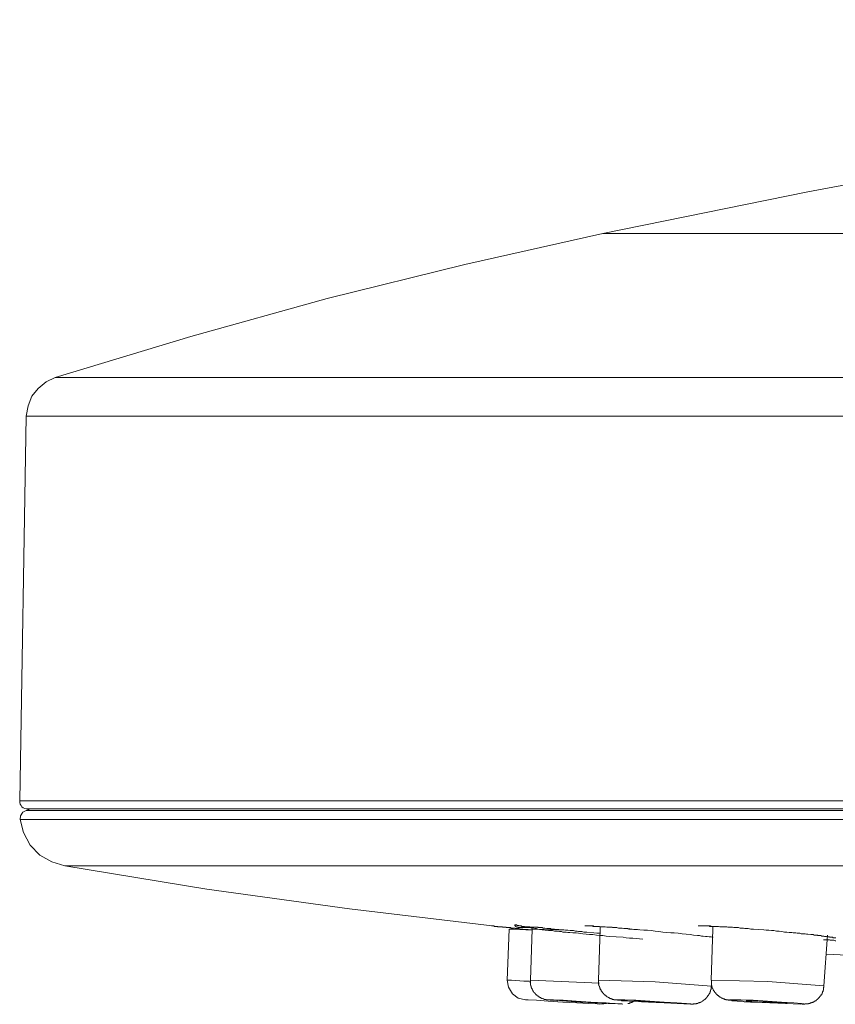
# Model space of a CAD drawing. Units: inches. Extents: x 144.9 to 232.9, y -277.9 to -214.7.
# Drawn here: x 182 to 184.1, y -231.2 to -228.7 of the extents above; entities that cross this region are included whole.
import ezdxf

# ---------------------------------------------------------------- set-up
doc = ezdxf.new("R2010")
doc.units = ezdxf.units.IN
doc.header["$MEASUREMENT"] = 0
doc.layers.add('图层 1', color=7, linetype='Continuous')

msp = doc.modelspace()

# ---------------------------------------------------------------- linework, layer by layer
at = {"layer": '图层 1', "lineweight": 9}
for points in [[(187.2516, -228.6927), (186.7138, -228.7426), (186.1774, -228.8022), (185.6429, -228.8711), (185.1088, -228.9507), (184.5767, -229.0386), (184.0456, -229.1374), (183.517, -229.2446)], [(183.517, -229.2446), (183.1601, -229.3248), (182.8054, -229.4127), (182.4529, -229.5112), (182.1028, -229.6166)], [(196.0342, -229.2446), (183.517, -229.2446)], [(182.1028, -229.6166), (182.0792, -229.6277), (182.0587, -229.6449), (182.043, -229.6652), (182.0328, -229.69), (182.0282, -229.7162)], [(182.1028, -229.6166), (197.4498, -229.6166)], [(182.0282, -229.7162), (182.0113, -230.7098)], [(197.5232, -229.7162), (182.0282, -229.7162)], [(182.0113, -230.7098), (197.5413, -230.7098)], [(182.0113, -230.7098), (182.0113, -230.7143), (182.0125, -230.7187), (182.0147, -230.7222), (182.0168, -230.7253), (182.0202, -230.7277), (182.0249, -230.7301), (182.0282, -230.7311), (182.0328, -230.7311), (182.045, -230.7311), (182.0836, -230.7311), (182.1458, -230.7311), (182.2338, -230.7311), (182.3467, -230.7311), (182.4834, -230.7311), (182.6438, -230.7311), (182.8269, -230.7311), (183.0334, -230.7311), (183.2617, -230.7311), (183.5115, -230.7311), (183.7814, -230.7311), (184.0716, -230.7311), (184.3789, -230.7311)], [(182.0282, -230.7346), (182.0192, -230.7391), (182.0135, -230.7484), (182.0125, -230.7584)], [(182.0395, -230.7311), (182.0282, -230.7346)], [(182.0282, -230.7346), (197.5244, -230.7346)], [(197.5402, -230.7584), (182.0125, -230.7584)], [(182.0125, -230.7584), (182.0214, -230.7921), (182.0385, -230.8242), (182.0631, -230.85), (182.094, -230.8679), (182.1277, -230.8782)], [(182.1277, -230.8782), (197.4238, -230.8782)], [(182.1277, -230.8782), (182.4948, -230.9382), (182.8629, -230.9888), (183.2312, -231.0329)], [(183.4706, -231.0329), (183.472, -231.0329), (183.473, -231.0329), (183.4741, -231.0329), (183.4753, -231.0329), (183.4763, -231.0329), (183.4775, -231.0329), (183.4798, -231.0329), (183.482, -231.0329), (183.4844, -231.0329), (183.4865, -231.0329), (183.4877, -231.0329), (183.4899, -231.0329), (183.4922, -231.0343), (183.4944, -231.0343), (183.4968, -231.0343), (183.499, -231.0343), (183.5011, -231.0343), (183.5035, -231.0343), (183.5058, -231.0343), (183.508, -231.0343), (183.5102, -231.0353), (183.5147, -231.0353), (183.5182, -231.0353), (183.5226, -231.0353), (183.5273, -231.0364), (183.5316, -231.0364), (183.5363, -231.0364), (183.5409, -231.0364), (183.5452, -231.0374), (183.5487, -231.0374), (183.5533, -231.0374), (183.5576, -231.0388), (183.5623, -231.0388), (183.5667, -231.0388), (183.5714, -231.0398), (183.5757, -231.0398), (183.5791, -231.0398), (183.5838, -231.0412), (183.5881, -231.0412), (183.5928, -231.0412), (183.5971, -231.0422), (183.6017, -231.0422), (183.6064, -231.0422), (183.6098, -231.0429)], [(183.482, -231.0329), (183.4844, -231.0329), (183.4854, -231.0329), (183.4877, -231.0329), (183.4887, -231.0329), (183.4899, -231.0329), (183.4922, -231.0329), (183.4944, -231.0343), (183.4968, -231.0343), (183.5003, -231.0343), (183.5023, -231.0343), (183.5216, -231.0353), (183.5316, -231.0364), (183.5418, -231.0374), (183.5521, -231.0374), (183.5568, -231.0388), (183.5623, -231.0388), (183.5667, -231.0388), (183.5723, -231.0398), (183.5816, -231.0398), (183.5915, -231.0412), (183.6017, -231.0422), (183.612, -231.0429), (183.6222, -231.0443), (183.6322, -231.0443), (183.6412, -231.0453), (183.6515, -231.0467), (183.6617, -231.0477), (183.6718, -231.0491), (183.682, -231.0498), (183.6921, -231.0508), (183.7011, -231.0508), (183.7114, -231.0522), (183.7214, -231.0536), (183.7419, -231.0553), (183.7509, -231.0567), (183.761, -231.0577), (183.7667, -231.0577), (183.7714, -231.0591), (183.7757, -231.0591), (183.7814, -231.0605), (183.7859, -231.0605), (183.7915, -231.0615), (183.7962, -231.0615), (183.8017, -231.0622)], [(183.5102, -231.0353), (183.5102, -231.0364), (183.5102, -231.0374), (183.5102, -231.0388), (183.5102, -231.0398), (183.5102, -231.0412)], [(183.7633, -231.0329), (183.7645, -231.0329), (183.7655, -231.0329), (183.7667, -231.0329), (183.7679, -231.0329), (183.769, -231.0329), (183.77, -231.0329), (183.7714, -231.0329), (183.7722, -231.0329), (183.7735, -231.0329), (183.7745, -231.0329), (183.7757, -231.0329), (183.7769, -231.0329), (183.7779, -231.0329), (183.7791, -231.0329), (183.7803, -231.0329), (183.7814, -231.0329), (183.7826, -231.0329), (183.7848, -231.0329), (183.7869, -231.0329), (183.7893, -231.0329), (183.7915, -231.0329), (183.7927, -231.0343), (183.795, -231.0343), (183.7993, -231.0343), (183.8027, -231.0343), (183.8108, -231.0343), (183.8151, -231.0343), (183.8186, -231.0353), (183.8232, -231.0353), (183.8253, -231.0353), (183.8275, -231.0353), (183.8289, -231.0353), (183.831, -231.0353), (183.8334, -231.0353), (183.8356, -231.0353), (183.8368, -231.0353), (183.8391, -231.0364), (183.8411, -231.0364), (183.8436, -231.0364), (183.8468, -231.0364), (183.8515, -231.0364), (183.8548, -231.0374), (183.8594, -231.0374), (183.8639, -231.0374), (183.8673, -231.0374), (183.8716, -231.0388), (183.8751, -231.0388), (183.8797, -231.0388), (183.8832, -231.0398), (183.8909, -231.0398)], [(183.7714, -231.0329), (183.7745, -231.0329), (183.7769, -231.0329), (183.7779, -231.0329), (183.7803, -231.0329), (183.7814, -231.0329), (183.7838, -231.0329), (183.7848, -231.0329), (183.7869, -231.0329), (183.7881, -231.0329), (183.7915, -231.0329), (183.795, -231.0329), (183.7984, -231.0343), (183.812, -231.0343), (183.8253, -231.0353), (183.8322, -231.0353), (183.8391, -231.0364), (183.8446, -231.0364), (183.8515, -231.0364), (183.8582, -231.0374), (183.8651, -231.0374), (183.8716, -231.0388), (183.8785, -231.0388), (183.8852, -231.0398), (183.8921, -231.0398), (183.899, -231.0412), (183.9057, -231.0412), (183.9192, -231.0422), (183.9328, -231.0429), (183.9385, -231.0443), (183.9452, -231.0443), (183.9519, -231.0453), (183.9586, -231.0453), (183.9655, -231.0467), (183.9724, -231.0467), (183.9791, -231.0477), (183.986, -231.0491), (183.9915, -231.0491), (183.9982, -231.0498), (184.0017, -231.0498), (184.005, -231.0498), (184.0084, -231.0508), (184.0117, -231.0508), (184.0151, -231.0508), (184.0186, -231.0522), (184.022, -231.0522), (184.0253, -231.0522), (184.0287, -231.0536), (184.0322, -231.0536), (184.0356, -231.0536), (184.0389, -231.0536), (184.0422, -231.0546), (184.0456, -231.0546), (184.0537, -231.0553), (184.0572, -231.0553), (184.0604, -231.0553), (184.0615, -231.0567), (184.0639, -231.0567), (184.0649, -231.0567), (184.0673, -231.0567), (184.0684, -231.0567), (184.0708, -231.0567), (184.0716, -231.0577), (184.0739, -231.0577), (184.0751, -231.0577), (184.0773, -231.0577), (184.0785, -231.0577), (184.0797, -231.0577), (184.082, -231.0591), (184.0832, -231.0591), (184.0842, -231.0591), (184.0863, -231.0591), (184.0875, -231.0591), (184.0887, -231.0605), (184.0897, -231.0605), (184.0921, -231.0605), (184.0944, -231.0605), (184.0966, -231.0615), (184.0987, -231.0615), (184.0999, -231.0615), (184.1013, -231.0615), (184.1021, -231.0615), (184.1021, -231.0622), (184.1033, -231.0622), (184.1045, -231.0622), (184.1056, -231.0622), (184.1068, -231.0622), (184.1076, -231.0622), (184.109, -231.0622), (184.1102, -231.0622), (184.1102, -231.0636), (184.1112, -231.0636), (184.1124, -231.0636), (184.1135, -231.0636), (184.1147, -231.0636), (184.1157, -231.0636), (184.1169, -231.0636), (184.118, -231.0636)], [(183.8005, -231.0353), (183.8005, -231.0412)], [(183.2753, -231.0412), (183.2698, -231.1735)], [(183.334, -231.0443), (183.3182, -231.0429), (183.2865, -231.0412), (183.2753, -231.0412)], [(183.334, -231.0412), (183.3297, -231.1735)], [(183.4265, -231.0443), (183.334, -231.0412)], [(183.5102, -231.0412), (183.5058, -231.1735)], [(183.8005, -231.0412), (183.7962, -231.1735)], [(184.0875, -231.1876), (184.0966, -231.0567)], [(184.118, -231.0715), (184.1169, -231.0715), (184.1135, -231.0701), (184.1124, -231.0701), (184.1102, -231.0701), (184.109, -231.0701), (184.1068, -231.0701), (184.1056, -231.0701), (184.1033, -231.0701), (184.1021, -231.0691), (184.0999, -231.0691), (184.0987, -231.0691), (184.0966, -231.0691), (184.0956, -231.0691), (184.0932, -231.0691), (184.0897, -231.0691), (184.0863, -231.0691)], [(184.0932, -231.1056), (184.1836, -231.1101), (184.1903, -231.1101)], [(183.3273, -231.1756), (183.3127, -231.1756), (183.281, -231.1735), (183.2698, -231.1735)], [(183.2698, -231.1735), (183.2731, -231.1914), (183.2832, -231.2083), (183.2979, -231.2197), (183.317, -231.2238)], [(183.3297, -231.1735), (183.3297, -231.1742), (183.3297, -231.1756), (183.3297, -231.1766), (183.3297, -231.1776), (183.3285, -231.1776), (183.3297, -231.179), (183.3297, -231.18), (183.3297, -231.1811), (183.3297, -231.1821), (183.3297, -231.1835), (183.3297, -231.1845), (183.3297, -231.1859), (183.3306, -231.1859), (183.3306, -231.1869), (183.3306, -231.1876), (183.3306, -231.189), (183.332, -231.189), (183.332, -231.1904), (183.332, -231.1914), (183.332, -231.1924), (183.3328, -231.1924), (183.3328, -231.1935), (183.3328, -231.1948), (183.334, -231.1948), (183.334, -231.1955), (183.334, -231.1973), (183.3352, -231.1973), (183.3352, -231.1983), (183.3352, -231.199), (183.3363, -231.199), (183.3363, -231.2004), (183.3363, -231.2014), (183.3375, -231.2014), (183.3375, -231.2028), (183.3387, -231.2038), (183.3387, -231.2048), (183.3397, -231.2048), (183.3397, -231.2059), (183.3409, -231.2059), (183.3409, -231.2069), (183.3418, -231.2069), (183.3418, -231.2083), (183.3432, -231.2083), (183.3432, -231.2097), (183.3442, -231.2097), (183.3442, -231.2107), (183.3454, -231.2107), (183.3454, -231.2114), (183.3464, -231.2114), (183.3464, -231.2128), (183.3476, -231.2128), (183.3476, -231.2138), (183.3487, -231.2138), (183.3499, -231.2148), (183.3511, -231.2162), (183.3521, -231.2162), (183.3533, -231.2172), (183.3545, -231.2172), (183.3545, -231.2183), (183.3556, -231.2183), (183.3568, -231.2183), (183.3568, -231.2197), (183.3576, -231.2197), (183.3588, -231.2197), (183.3588, -231.2207), (183.36, -231.2207), (183.3611, -231.2207), (183.3623, -231.2217), (183.3635, -231.2217), (183.3645, -231.2217), (183.3657, -231.2231), (183.3669, -231.2231), (183.368, -231.2231), (183.3692, -231.2231), (183.3704, -231.2231), (183.3704, -231.2238), (183.3714, -231.2238), (183.3726, -231.2238), (183.3735, -231.2238), (183.3747, -231.2238), (183.3759, -231.2238), (183.3769, -231.2238), (183.3781, -231.2238), (183.3793, -231.2238), (183.3804, -231.2252), (183.3828, -231.2252), (183.3838, -231.2252), (183.3859, -231.2252), (183.3871, -231.2252), (183.3883, -231.2252), (183.3905, -231.2252), (183.394, -231.2252), (183.3962, -231.2252), (183.3995, -231.2262)], [(183.508, -231.1811), (183.3297, -231.1735)], [(183.7972, -231.189), (183.6515, -231.1776), (183.5058, -231.1735)], [(183.5058, -231.1735), (183.5058, -231.1742), (183.5058, -231.1756), (183.5058, -231.1766), (183.5058, -231.1776), (183.5058, -231.179), (183.5058, -231.18), (183.5058, -231.1811), (183.5058, -231.1821), (183.5058, -231.1835), (183.5058, -231.1845), (183.5068, -231.1845), (183.5068, -231.1859), (183.5068, -231.1869), (183.5068, -231.1876), (183.508, -231.189), (183.508, -231.1904), (183.508, -231.1914), (183.509, -231.1914), (183.509, -231.1924), (183.509, -231.1935), (183.5102, -231.1948), (183.5102, -231.1955), (183.5102, -231.1973), (183.5115, -231.1973), (183.5115, -231.1983), (183.5127, -231.199), (183.5127, -231.2004), (183.5137, -231.2014), (183.5137, -231.2028), (183.5147, -231.2028), (183.5147, -231.2038), (183.5161, -231.2048), (183.5161, -231.2059), (183.517, -231.2059), (183.517, -231.2069), (183.5182, -231.2069), (183.5182, -231.2083), (183.5192, -231.2083), (183.5192, -231.2097), (183.5204, -231.2097), (183.5204, -231.2107), (183.5216, -231.2107), (183.5216, -231.2114), (183.5226, -231.2114), (183.5226, -231.2128), (183.5239, -231.2128), (183.5239, -231.2138), (183.5251, -231.2138), (183.5261, -231.2148), (183.5273, -231.2148), (183.5273, -231.2162), (183.5283, -231.2162), (183.5295, -231.2172), (183.5306, -231.2172), (183.5306, -231.2183), (183.5316, -231.2183), (183.5328, -231.2183), (183.5328, -231.2197), (183.534, -231.2197), (183.5351, -231.2197), (183.5351, -231.2207), (183.5363, -231.2207), (183.5375, -231.2207), (183.5385, -231.2217), (183.5397, -231.2217), (183.5409, -231.2217), (183.5409, -231.2231), (183.5418, -231.2231), (183.5431, -231.2231), (183.544, -231.2231), (183.5452, -231.2231), (183.5452, -231.2238), (183.5464, -231.2238), (183.5475, -231.2238), (183.5487, -231.2238), (183.5499, -231.2238), (183.5509, -231.2238), (183.5521, -231.2238), (183.5533, -231.2238), (183.5543, -231.2252), (183.5555, -231.2252), (183.5568, -231.2252), (183.5576, -231.2252), (183.5588, -231.2252), (183.5602, -231.2252), (183.5623, -231.2252), (183.5645, -231.2252), (183.5657, -231.2262), (183.568, -231.2262), (183.5692, -231.2262), (183.5714, -231.2262), (183.5736, -231.2262), (183.5747, -231.2262), (183.5791, -231.2262), (183.5859, -231.2276), (183.594, -231.2276)], [(183.7442, -231.2355), (183.7452, -231.2355), (183.7464, -231.2355), (183.7474, -231.2355), (183.7486, -231.2355), (183.7497, -231.2355), (183.7509, -231.2341), (183.7521, -231.2341), (183.7531, -231.2341), (183.7543, -231.2341), (183.7555, -231.2341), (183.7564, -231.2341), (183.7578, -231.2341), (183.7588, -231.2331), (183.7598, -231.2331), (183.761, -231.2331), (183.7621, -231.2331), (183.7633, -231.2321), (183.7645, -231.2321), (183.7655, -231.2321), (183.7667, -231.2307), (183.7679, -231.2307), (183.769, -231.2307), (183.769, -231.2296), (183.77, -231.2296), (183.7714, -231.229), (183.7722, -231.229), (183.7735, -231.2276), (183.7745, -231.2276), (183.7745, -231.2262), (183.7757, -231.2262), (183.7769, -231.2252), (183.7779, -231.2252), (183.7779, -231.2238), (183.7791, -231.2238), (183.7791, -231.2231), (183.7803, -231.2231), (183.7814, -231.2217), (183.7814, -231.2207), (183.7826, -231.2207), (183.7838, -231.2197), (183.7848, -231.2183), (183.7848, -231.2172), (183.7859, -231.2172), (183.7859, -231.2162), (183.7869, -231.2162), (183.7869, -231.2148), (183.7881, -231.2138), (183.7881, -231.2128), (183.7893, -231.2128), (183.7893, -231.2114), (183.7903, -231.2114), (183.7903, -231.2107), (183.7903, -231.2097), (183.7915, -231.2097), (183.7915, -231.2083), (183.7927, -231.2069), (183.7927, -231.2059), (183.7927, -231.2048), (183.7938, -231.2048), (183.7938, -231.2038), (183.7938, -231.2028), (183.795, -231.2014), (183.795, -231.2004), (183.795, -231.199), (183.795, -231.1983), (183.7962, -231.1973), (183.7962, -231.1955), (183.7962, -231.1948), (183.7962, -231.1935), (183.7962, -231.1924), (183.7962, -231.1914), (183.7962, -231.1904), (183.7962, -231.189)], [(184.0875, -231.1876), (183.9429, -231.1766), (183.7962, -231.1735)], [(183.7972, -231.1735), (183.7972, -231.1742), (183.7972, -231.1756), (183.7972, -231.1766), (183.7972, -231.1776), (183.7972, -231.179), (183.7972, -231.18), (183.7972, -231.1811), (183.7972, -231.1821), (183.7972, -231.1835), (183.7972, -231.1845), (183.7972, -231.1859), (183.7972, -231.1869), (183.7984, -231.1869), (183.7984, -231.1876), (183.7984, -231.189), (183.7984, -231.1904), (183.7993, -231.1914), (183.7993, -231.1924), (183.7993, -231.1935), (183.8005, -231.1948), (183.8005, -231.1955), (183.8017, -231.1973), (183.8017, -231.1983), (183.8027, -231.199), (183.8027, -231.2004), (183.8039, -231.2004), (183.8039, -231.2014), (183.8051, -231.2028), (183.8051, -231.2038), (183.8062, -231.2038), (183.8062, -231.2048), (183.8074, -231.2059), (183.8084, -231.2069), (183.8084, -231.2083), (183.8096, -231.2083), (183.8096, -231.2097), (183.8108, -231.2097), (183.8108, -231.2107), (183.812, -231.2107), (183.812, -231.2114), (183.8131, -231.2114), (183.8131, -231.2128), (183.8141, -231.2128), (183.8151, -231.2138), (183.8163, -231.2148), (183.8175, -231.2148), (183.8175, -231.2162), (183.8186, -231.2162), (183.8186, -231.2172), (183.8198, -231.2172), (183.821, -231.2172), (183.821, -231.2183), (183.822, -231.2183), (183.8232, -231.2197), (183.8244, -231.2197), (183.8253, -231.2197), (183.8253, -231.2207), (183.8267, -231.2207), (183.8275, -231.2207), (183.8275, -231.2217), (183.8289, -231.2217), (183.83, -231.2217), (183.831, -231.2217), (183.831, -231.2231), (183.8322, -231.2231), (183.8334, -231.2231), (183.8344, -231.2231), (183.8356, -231.2238), (183.8368, -231.2238), (183.8379, -231.2238), (183.8391, -231.2238), (183.8403, -231.2238), (183.8411, -231.2252), (183.8425, -231.2252), (183.8436, -231.2252), (183.8446, -231.2252), (183.846, -231.2252), (183.8468, -231.2252), (183.848, -231.2252), (183.8492, -231.2252), (183.8503, -231.2262), (183.8515, -231.2262), (183.8523, -231.2262), (183.8537, -231.2262), (183.8548, -231.2262), (183.856, -231.2262), (183.8572, -231.2262), (183.8594, -231.2262), (183.8616, -231.2262), (183.8639, -231.2276), (183.8682, -231.2276), (183.873, -231.2276), (183.8775, -231.2276), (183.8818, -231.229), (183.8865, -231.229), (183.8887, -231.229), (183.8909, -231.229), (183.8933, -231.229), (183.8956, -231.229), (183.8978, -231.2296), (183.899, -231.2296), (183.9033, -231.2296), (183.908, -231.2296)], [(184.031, -231.2355), (184.0322, -231.2355), (184.0332, -231.2355), (184.0344, -231.2355), (184.0356, -231.2355), (184.0367, -231.2355), (184.0379, -231.2355), (184.0379, -231.2341), (184.0389, -231.2341), (184.0401, -231.2341), (184.0413, -231.2341), (184.0422, -231.2341), (184.0435, -231.2341), (184.0446, -231.2341), (184.0456, -231.2341), (184.0468, -231.2341), (184.048, -231.2341), (184.048, -231.2331), (184.0491, -231.2331), (184.0503, -231.2331), (184.0515, -231.2331), (184.0523, -231.2331), (184.0523, -231.2321), (184.0537, -231.2321), (184.0549, -231.2321), (184.0558, -231.2321), (184.0558, -231.2307), (184.0572, -231.2307), (184.058, -231.2307), (184.0592, -231.2296), (184.0604, -231.2296), (184.0615, -231.229), (184.0627, -231.229), (184.0627, -231.2276), (184.0639, -231.2276), (184.0649, -231.2276), (184.0649, -231.2262), (184.0661, -231.2262), (184.0673, -231.2262), (184.0673, -231.2252), (184.0684, -231.2252), (184.0684, -231.2238), (184.0694, -231.2238), (184.0694, -231.2231), (184.0708, -231.2231), (184.0716, -231.2217), (184.0728, -231.2207), (184.0739, -231.2197), (184.0751, -231.2183), (184.0763, -231.2172), (184.0763, -231.2162), (184.0773, -231.2162), (184.0773, -231.2148), (184.0785, -231.2148), (184.0785, -231.2138), (184.0797, -231.2138), (184.0797, -231.2128), (184.0797, -231.2114), (184.0806, -231.2114), (184.0806, -231.2107), (184.082, -231.2107), (184.082, -231.2097), (184.082, -231.2083), (184.0832, -231.2083), (184.0832, -231.2069), (184.0832, -231.2059), (184.0842, -231.2059), (184.0842, -231.2048), (184.0842, -231.2038), (184.0842, -231.2028), (184.0852, -231.2028), (184.0852, -231.2014), (184.0852, -231.2004), (184.0852, -231.199), (184.0863, -231.199), (184.0863, -231.1983), (184.0863, -231.1973), (184.0863, -231.1955), (184.0863, -231.1948), (184.0863, -231.1935), (184.0863, -231.1924), (184.0875, -231.1914), (184.0875, -231.1904), (184.0875, -231.1876)], [(183.509, -231.2355), (183.5023, -231.2341), (183.481, -231.2331), (183.4493, -231.2321), (183.4131, -231.2296), (183.3759, -231.2276), (183.3454, -231.2252), (183.3239, -231.2238), (183.317, -231.2238)], [(183.5555, -231.2341), (183.568, -231.2355), (183.5657, -231.2341), (183.5487, -231.2331), (183.5204, -231.2321), (183.4854, -231.2296), (183.4482, -231.2276), (183.4143, -231.2252), (183.3893, -231.2238), (183.3769, -231.2238), (183.3793, -231.2238), (183.3952, -231.2252), (183.4233, -231.2276), (183.4594, -231.2296), (183.4968, -231.2321), (183.5306, -231.2331), (183.5555, -231.2341), (183.5555, -231.2341)], [(183.5182, -231.2321), (183.5251, -231.2321), (183.5239, -231.2321), (183.5147, -231.2321), (183.499, -231.2307), (183.4798, -231.2296), (183.4584, -231.229), (183.4401, -231.2276), (183.4265, -231.2262), (183.42, -231.2262), (183.421, -231.2262), (183.43, -231.2276), (183.4458, -231.229), (183.4651, -231.2296), (183.4854, -231.2307), (183.5046, -231.2321), (183.5182, -231.2321), (183.5182, -231.2321)], [(183.509, -231.2355), (183.5192, -231.2341), (183.5261, -231.2331)], [(183.7419, -231.2355), (183.7442, -231.2341), (183.7328, -231.2331), (183.708, -231.2321), (183.6753, -231.2296), (183.6381, -231.2276), (183.6017, -231.2252), (183.5736, -231.2238), (183.5568, -231.2238), (183.5533, -231.2238), (183.5645, -231.2252), (183.5893, -231.2276), (183.5928, -231.2276)], [(183.5816, -231.2331), (183.5826, -231.2331), (183.5838, -231.2331), (183.585, -231.2331), (183.5859, -231.2331), (183.5859, -231.2321), (183.5872, -231.2321), (183.5881, -231.2321), (183.5893, -231.2321), (183.5893, -231.2307), (183.5905, -231.2307), (183.5915, -231.2307), (183.5915, -231.2296), (183.5928, -231.2296), (183.594, -231.2296), (183.594, -231.229), (183.595, -231.229), (183.5962, -231.2276), (183.5971, -231.2276), (183.5984, -231.2262)], [(183.5928, -231.2276), (183.7419, -231.2355)], [(183.6899, -231.2321), (183.7001, -231.2321), (183.7011, -231.2321), (183.6956, -231.2321), (183.682, -231.2307), (183.6629, -231.2296), (183.6425, -231.229), (183.6232, -231.2276), (183.6074, -231.2262), (183.5984, -231.2262), (183.5962, -231.2262), (183.6029, -231.2276), (183.6164, -231.229), (183.6346, -231.2296), (183.6548, -231.2307), (183.6753, -231.2321), (183.6899, -231.2321), (183.6899, -231.2321)], [(184.0277, -231.2355), (184.0356, -231.2341), (184.0298, -231.2331), (184.0096, -231.2321), (183.9779, -231.2296), (183.9419, -231.2276), (183.9045, -231.2252), (183.873, -231.2238), (183.8515, -231.2238), (183.8436, -231.2238), (183.8503, -231.2252), (183.8708, -231.2276), (183.9011, -231.2296), (183.908, -231.2296)], [(183.9767, -231.2321), (183.9883, -231.2321), (183.9926, -231.2321), (183.9893, -231.2321), (183.9779, -231.2307), (183.961, -231.2296), (183.9405, -231.229), (183.9204, -231.2276), (183.9033, -231.2262), (183.8909, -231.2262), (183.8865, -231.2262), (183.8909, -231.2276), (183.9011, -231.229), (183.9181, -231.2296), (183.9385, -231.2307), (183.9586, -231.2321), (183.9767, -231.2321), (183.9767, -231.2321)], [(183.908, -231.2296), (184.0277, -231.2355)]]:
    msp.add_lwpolyline(points, dxfattribs=at)
for points, knots in [([(183.2312, -231.0329), (183.2312, -231.0329), (183.2302, -231.0329), (183.2302, -231.0329), (183.2302, -231.0329), (183.229, -231.0329), (183.229, -231.0329), (183.229, -231.0329), (183.2302, -231.0329), (183.2302, -231.0329), (183.2302, -231.0329), (183.2312, -231.0329), (183.2312, -231.0329), (183.2312, -231.0329), (183.2324, -231.0329), (183.2324, -231.0329), (183.2324, -231.0329), (183.2334, -231.0329), (183.2334, -231.0329), (183.2334, -231.0329), (183.2346, -231.0329), (183.2346, -231.0329), (183.2346, -231.0329), (183.2358, -231.0329), (183.2358, -231.0329), (183.2358, -231.0329), (183.2358, -231.0343), (183.2358, -231.0343), (183.2358, -231.0343), (183.2369, -231.0343), (183.2369, -231.0343), (183.2369, -231.0343), (183.2381, -231.0343), (183.2381, -231.0343), (183.2381, -231.0343), (183.2391, -231.0343), (183.2391, -231.0343), (183.2391, -231.0343), (183.2403, -231.0343), (183.2403, -231.0343), (183.2403, -231.0343), (183.2415, -231.0343), (183.2415, -231.0343), (183.2415, -231.0343), (183.2426, -231.0343), (183.2426, -231.0343), (183.2426, -231.0343), (183.2438, -231.0343), (183.2438, -231.0343), (183.2438, -231.0343), (183.2448, -231.0343), (183.2448, -231.0343), (183.2448, -231.0343), (183.2458, -231.0353), (183.2458, -231.0353), (183.2458, -231.0353), (183.247, -231.0353), (183.247, -231.0353), (183.247, -231.0353), (183.2482, -231.0353), (183.2482, -231.0353), (183.2482, -231.0353), (183.2493, -231.0353), (183.2493, -231.0353), (183.2493, -231.0353), (183.2505, -231.0353), (183.2505, -231.0353), (183.2505, -231.0353), (183.2515, -231.0353), (183.2515, -231.0353), (183.2515, -231.0353), (183.2527, -231.0353), (183.2527, -231.0353), (183.2527, -231.0353), (183.2539, -231.0353), (183.2539, -231.0353), (183.2539, -231.0353), (183.255, -231.0353), (183.255, -231.0353), (183.255, -231.0353), (183.256, -231.0353), (183.256, -231.0353), (183.256, -231.0353), (183.2574, -231.0353), (183.2574, -231.0353), (183.2574, -231.0353), (183.2574, -231.0364), (183.2574, -231.0364), (183.2574, -231.0364), (183.2582, -231.0364), (183.2582, -231.0364), (183.2582, -231.0364), (183.2594, -231.0364), (183.2594, -231.0364), (183.2594, -231.0364), (183.2606, -231.0364), (183.2606, -231.0364), (183.2606, -231.0364), (183.2617, -231.0364), (183.2617, -231.0364), (183.2617, -231.0364), (183.2629, -231.0364), (183.2629, -231.0364), (183.2629, -231.0364), (183.2639, -231.0364), (183.2639, -231.0364), (183.2639, -231.0364), (183.2651, -231.0364), (183.2651, -231.0364), (183.2651, -231.0364), (183.2663, -231.0364), (183.2663, -231.0364), (183.2663, -231.0364), (183.2674, -231.0364), (183.2674, -231.0364), (183.2674, -231.0364), (183.2674, -231.0374), (183.2674, -231.0374), (183.2674, -231.0374), (183.2686, -231.0374), (183.2686, -231.0374), (183.2686, -231.0374), (183.2698, -231.0374), (183.2698, -231.0374), (183.2698, -231.0374), (183.2718, -231.0374), (183.2718, -231.0374), (183.2718, -231.0374), (183.2731, -231.0374), (183.2731, -231.0374), (183.2731, -231.0374), (183.2743, -231.0374), (183.2743, -231.0374), (183.2743, -231.0374), (183.2753, -231.0374), (183.2753, -231.0374), (183.2753, -231.0374), (183.2763, -231.0374), (183.2763, -231.0374), (183.2763, -231.0374), (183.2775, -231.0374), (183.2775, -231.0374), (183.2775, -231.0374), (183.2787, -231.0374), (183.2787, -231.0374), (183.2787, -231.0374), (183.2798, -231.0388), (183.2798, -231.0388), (183.2798, -231.0388), (183.281, -231.0388), (183.281, -231.0388), (183.281, -231.0388), (183.2822, -231.0388), (183.2822, -231.0388), (183.2822, -231.0388), (183.2832, -231.0388), (183.2832, -231.0388), (183.2832, -231.0388), (183.2844, -231.0388), (183.2844, -231.0388), (183.2844, -231.0388), (183.2855, -231.0388), (183.2855, -231.0388), (183.2855, -231.0388), (183.2865, -231.0388), (183.2865, -231.0388), (183.2865, -231.0388), (183.2879, -231.0388), (183.2879, -231.0388), (183.2879, -231.0388), (183.2887, -231.0388), (183.2887, -231.0388), (183.2887, -231.0388), (183.2899, -231.0388), (183.2899, -231.0388), (183.2899, -231.0388), (183.2899, -231.0398), (183.2899, -231.0398), (183.2899, -231.0398), (183.2911, -231.0398), (183.2911, -231.0398), (183.2911, -231.0398), (183.2922, -231.0398), (183.2922, -231.0398), (183.2922, -231.0398), (183.2934, -231.0398), (183.2934, -231.0398), (183.2934, -231.0398), (183.2946, -231.0398), (183.2946, -231.0398), (183.2946, -231.0398), (183.2956, -231.0398), (183.2956, -231.0398), (183.2956, -231.0398), (183.2968, -231.0398), (183.2968, -231.0398), (183.2968, -231.0398), (183.2979, -231.0398), (183.2979, -231.0398), (183.2979, -231.0398), (183.2991, -231.0398), (183.2991, -231.0398), (183.2991, -231.0398), (183.3001, -231.0398), (183.3001, -231.0398), (183.3001, -231.0398), (183.3025, -231.0412), (183.3025, -231.0412), (183.3025, -231.0412), (183.3035, -231.0412), (183.3035, -231.0412), (183.3035, -231.0412), (183.3058, -231.0412), (183.3058, -231.0412), (183.3058, -231.0412), (183.307, -231.0412), (183.307, -231.0412), (183.307, -231.0412), (183.3104, -231.0412), (183.3104, -231.0412), (183.3104, -231.0412), (183.3127, -231.0422), (183.3127, -231.0422), (183.3127, -231.0422), (183.3137, -231.0422), (183.3137, -231.0422), (183.3137, -231.0422), (183.3161, -231.0422), (183.3161, -231.0422), (183.3161, -231.0422), (183.317, -231.0422), (183.317, -231.0422), (183.317, -231.0422), (183.3182, -231.0422), (183.3182, -231.0422), (183.3182, -231.0422), (183.3194, -231.0422), (183.3194, -231.0422), (183.3194, -231.0422), (183.3204, -231.0422), (183.3204, -231.0422), (183.3204, -231.0422), (183.3216, -231.0422), (183.3216, -231.0422), (183.3216, -231.0422), (183.3228, -231.0422), (183.3228, -231.0422), (183.3228, -231.0422), (183.3239, -231.0429), (183.3239, -231.0429), (183.3239, -231.0429), (183.3249, -231.0429), (183.3249, -231.0429), (183.3249, -231.0429), (183.3263, -231.0429), (183.3263, -231.0429), (183.3263, -231.0429), (183.3273, -231.0429), (183.3273, -231.0429), (183.3273, -231.0429), (183.3297, -231.0429), (183.3297, -231.0429), (183.3297, -231.0429), (183.3306, -231.0429), (183.3306, -231.0429), (183.3306, -231.0429), (183.3328, -231.0429), (183.3328, -231.0429), (183.3328, -231.0429), (183.334, -231.0429), (183.334, -231.0429)], [0, 0, 0, 0, 1, 1, 1, 2, 2, 2, 3, 3, 3, 4, 4, 4, 5, 5, 5, 6, 6, 6, 7, 7, 7, 8, 8, 8, 9, 9, 9, 10, 10, 10, 11, 11, 11, 12, 12, 12, 13, 13, 13, 14, 14, 14, 15, 15, 15, 16, 16, 16, 17, 17, 17, 18, 18, 18, 19, 19, 19, 20, 20, 20, 21, 21, 21, 22, 22, 22, 23, 23, 23, 24, 24, 24, 25, 25, 25, 26, 26, 26, 27, 27, 27, 28, 28, 28, 29, 29, 29, 30, 30, 30, 31, 31, 31, 32, 32, 32, 33, 33, 33, 34, 34, 34, 35, 35, 35, 36, 36, 36, 37, 37, 37, 38, 38, 38, 39, 39, 39, 40, 40, 40, 41, 41, 41, 42, 42, 42, 43, 43, 43, 44, 44, 44, 45, 45, 45, 46, 46, 46, 47, 47, 47, 48, 48, 48, 49, 49, 49, 50, 50, 50, 51, 51, 51, 52, 52, 52, 53, 53, 53, 54, 54, 54, 55, 55, 55, 56, 56, 56, 57, 57, 57, 58, 58, 58, 59, 59, 59, 60, 60, 60, 61, 61, 61, 62, 62, 62, 63, 63, 63, 64, 64, 64, 65, 65, 65, 66, 66, 66, 67, 67, 67, 68, 68, 68, 69, 69, 69, 70, 70, 70, 71, 71, 71, 72, 72, 72, 73, 73, 73, 74, 74, 74, 75, 75, 75, 76, 76, 76, 77, 77, 77, 78, 78, 78, 79, 79, 79, 80, 80, 80, 81, 81, 81, 82, 82, 82, 83, 83, 83, 84, 84, 84, 85, 85, 85, 86, 86, 86, 87, 87, 87, 88, 88, 88, 89, 89, 89, 90, 90, 90, 90]), ([(183.6198, -231.067), (183.6198, -231.067), (183.6029, -231.0657), (183.6029, -231.0657), (183.6029, -231.0657), (183.594, -231.0646), (183.594, -231.0646), (183.594, -231.0646), (183.5859, -231.0646), (183.5859, -231.0646), (183.5859, -231.0646), (183.5769, -231.0636), (183.5769, -231.0636), (183.5769, -231.0636), (183.5692, -231.0622), (183.5692, -231.0622), (183.5692, -231.0622), (183.5509, -231.0615), (183.5509, -231.0615), (183.5509, -231.0615), (183.534, -231.0605), (183.534, -231.0605), (183.534, -231.0605), (183.5251, -231.0591), (183.5251, -231.0591), (183.5251, -231.0591), (183.517, -231.0577), (183.517, -231.0577), (183.517, -231.0577), (183.508, -231.0577), (183.508, -231.0577), (183.508, -231.0577), (183.5003, -231.0567), (183.5003, -231.0567), (183.5003, -231.0567), (183.4911, -231.0553), (183.4911, -231.0553), (183.4911, -231.0553), (183.482, -231.0553), (183.482, -231.0553), (183.482, -231.0553), (183.4741, -231.0546), (183.4741, -231.0546), (183.4741, -231.0546), (183.4651, -231.0536), (183.4651, -231.0536), (183.4651, -231.0536), (183.4482, -231.0508), (183.4482, -231.0508), (183.4482, -231.0508), (183.4391, -231.0508), (183.4391, -231.0508), (183.4391, -231.0508), (183.4312, -231.0498), (183.4312, -231.0498), (183.4312, -231.0498), (183.4265, -231.0498), (183.4265, -231.0498), (183.4265, -231.0498), (183.4222, -231.0491), (183.4222, -231.0491), (183.4222, -231.0491), (183.4176, -231.0491), (183.4176, -231.0491), (183.4176, -231.0491), (183.4131, -231.0491), (183.4131, -231.0491), (183.4131, -231.0491), (183.4098, -231.0477), (183.4098, -231.0477), (183.4098, -231.0477), (183.4052, -231.0477), (183.4052, -231.0477), (183.4052, -231.0477), (183.3962, -231.0467), (183.3962, -231.0467), (183.3962, -231.0467), (183.3917, -231.0467), (183.3917, -231.0467), (183.3917, -231.0467), (183.3871, -231.0453), (183.3871, -231.0453), (183.3871, -231.0453), (183.3838, -231.0453), (183.3838, -231.0453), (183.3838, -231.0453), (183.3793, -231.0453), (183.3793, -231.0453), (183.3793, -231.0453), (183.3769, -231.0453), (183.3769, -231.0453), (183.3769, -231.0453), (183.3747, -231.0443), (183.3747, -231.0443), (183.3747, -231.0443), (183.3726, -231.0443), (183.3726, -231.0443), (183.3726, -231.0443), (183.3704, -231.0443), (183.3704, -231.0443), (183.3704, -231.0443), (183.368, -231.0443), (183.368, -231.0443), (183.368, -231.0443), (183.3657, -231.0429), (183.3657, -231.0429), (183.3657, -231.0429), (183.3645, -231.0429), (183.3645, -231.0429), (183.3645, -231.0429), (183.3623, -231.0429), (183.3623, -231.0429), (183.3623, -231.0429), (183.36, -231.0429), (183.36, -231.0429), (183.36, -231.0429), (183.3576, -231.0422), (183.3576, -231.0422), (183.3576, -231.0422), (183.3556, -231.0422), (183.3556, -231.0422), (183.3556, -231.0422), (183.3533, -231.0422), (183.3533, -231.0422), (183.3533, -231.0422), (183.3487, -231.0412), (183.3487, -231.0412), (183.3487, -231.0412), (183.3454, -231.0398), (183.3454, -231.0398), (183.3454, -231.0398), (183.3432, -231.0398), (183.3432, -231.0398), (183.3432, -231.0398), (183.3409, -231.0398), (183.3409, -231.0398), (183.3409, -231.0398), (183.3387, -231.0388), (183.3387, -231.0388), (183.3387, -231.0388), (183.3363, -231.0388), (183.3363, -231.0388), (183.3363, -231.0388), (183.334, -231.0388), (183.334, -231.0388), (183.334, -231.0388), (183.332, -231.0388), (183.332, -231.0388), (183.332, -231.0388), (183.3306, -231.0374), (183.3306, -231.0374), (183.3306, -231.0374), (183.3297, -231.0374), (183.3297, -231.0374), (183.3297, -231.0374), (183.3285, -231.0374), (183.3285, -231.0374), (183.3285, -231.0374), (183.3273, -231.0374), (183.3273, -231.0374), (183.3273, -231.0374), (183.3263, -231.0374), (183.3263, -231.0374), (183.3263, -231.0374), (183.3249, -231.0374), (183.3249, -231.0374), (183.3249, -231.0374), (183.3239, -231.0374), (183.3239, -231.0374), (183.3239, -231.0374), (183.3228, -231.0374), (183.3228, -231.0374), (183.3228, -231.0374), (183.3216, -231.0374), (183.3216, -231.0374), (183.3216, -231.0374), (183.3204, -231.0374), (183.3204, -231.0374), (183.3204, -231.0374), (183.3194, -231.0374), (183.3194, -231.0374), (183.3194, -231.0374), (183.3182, -231.0374), (183.3182, -231.0374), (183.3182, -231.0374), (183.317, -231.0374), (183.317, -231.0374), (183.317, -231.0374), (183.3161, -231.0374), (183.3161, -231.0374), (183.3161, -231.0374), (183.3147, -231.0374), (183.3147, -231.0374), (183.3147, -231.0374), (183.3137, -231.0374), (183.3137, -231.0374), (183.3137, -231.0374), (183.3127, -231.0374), (183.3127, -231.0374), (183.3127, -231.0374), (183.3104, -231.0374), (183.3104, -231.0374), (183.3104, -231.0374), (183.308, -231.0374), (183.308, -231.0374), (183.308, -231.0374), (183.307, -231.0374), (183.307, -231.0374), (183.307, -231.0374), (183.3058, -231.0374), (183.3058, -231.0374), (183.3058, -231.0374), (183.3046, -231.0374), (183.3046, -231.0374), (183.3046, -231.0374), (183.3035, -231.0374), (183.3035, -231.0374), (183.3035, -231.0374), (183.3025, -231.0374), (183.3025, -231.0374), (183.3025, -231.0374), (183.3015, -231.0374), (183.3015, -231.0374), (183.3015, -231.0374), (183.3001, -231.0374), (183.3001, -231.0374), (183.3001, -231.0374), (183.2991, -231.0374), (183.2991, -231.0374), (183.2991, -231.0374), (183.2979, -231.0364), (183.2979, -231.0364), (183.2979, -231.0364), (183.2968, -231.0364), (183.2968, -231.0364), (183.2968, -231.0364), (183.2956, -231.0364), (183.2956, -231.0364), (183.2956, -231.0364), (183.2946, -231.0353), (183.2946, -231.0353), (183.2946, -231.0353), (183.2934, -231.0353), (183.2934, -231.0353), (183.2934, -231.0353), (183.2922, -231.0353), (183.2922, -231.0353), (183.2922, -231.0353), (183.2922, -231.0343), (183.2922, -231.0343), (183.2922, -231.0343), (183.2911, -231.0343), (183.2911, -231.0343), (183.2911, -231.0343), (183.2911, -231.0329), (183.2911, -231.0329), (183.2911, -231.0329), (183.2899, -231.0329), (183.2899, -231.0329), (183.2899, -231.0329), (183.2899, -231.0319), (183.2899, -231.0319), (183.2899, -231.0319), (183.2887, -231.0319), (183.2887, -231.0319), (183.2887, -231.0319), (183.2899, -231.0319), (183.2899, -231.0319), (183.2899, -231.0319), (183.2899, -231.0305), (183.2899, -231.0305), (183.2899, -231.0305), (183.2911, -231.0305), (183.2911, -231.0305), (183.2911, -231.0305), (183.2922, -231.0305), (183.2922, -231.0305), (183.2922, -231.0305), (183.2934, -231.0305), (183.2934, -231.0305), (183.2934, -231.0305), (183.2946, -231.0305), (183.2946, -231.0305), (183.2946, -231.0305), (183.2946, -231.0319), (183.2946, -231.0319), (183.2946, -231.0319), (183.2956, -231.0319), (183.2956, -231.0319), (183.2956, -231.0319), (183.2968, -231.0319), (183.2968, -231.0319), (183.2968, -231.0319), (183.2979, -231.0319), (183.2979, -231.0319), (183.2979, -231.0319), (183.2991, -231.0319), (183.2991, -231.0319), (183.2991, -231.0319), (183.3001, -231.0319), (183.3001, -231.0319), (183.3001, -231.0319), (183.3015, -231.0329), (183.3015, -231.0329), (183.3015, -231.0329), (183.3035, -231.0329), (183.3035, -231.0329), (183.3035, -231.0329), (183.3046, -231.0329), (183.3046, -231.0329), (183.3046, -231.0329), (183.307, -231.0329), (183.307, -231.0329), (183.307, -231.0329), (183.307, -231.0343), (183.307, -231.0343), (183.307, -231.0343), (183.308, -231.0343), (183.308, -231.0343), (183.308, -231.0343), (183.3092, -231.0343), (183.3092, -231.0343), (183.3092, -231.0343), (183.3104, -231.0343), (183.3104, -231.0343), (183.3104, -231.0343), (183.3115, -231.0343), (183.3115, -231.0343), (183.3115, -231.0343), (183.3127, -231.0343), (183.3127, -231.0343), (183.3127, -231.0343), (183.3137, -231.0343), (183.3137, -231.0343), (183.3137, -231.0343), (183.3147, -231.0353), (183.3147, -231.0353), (183.3147, -231.0353), (183.3161, -231.0353), (183.3161, -231.0353), (183.3161, -231.0353), (183.317, -231.0353), (183.317, -231.0353), (183.317, -231.0353), (183.3182, -231.0353), (183.3182, -231.0353), (183.3182, -231.0353), (183.3194, -231.0353), (183.3194, -231.0353), (183.3194, -231.0353), (183.3204, -231.0353), (183.3204, -231.0353), (183.3204, -231.0353), (183.3216, -231.0353), (183.3216, -231.0353), (183.3216, -231.0353), (183.3228, -231.0353), (183.3228, -231.0353), (183.3228, -231.0353), (183.3239, -231.0353), (183.3239, -231.0353), (183.3239, -231.0353), (183.3249, -231.0353), (183.3249, -231.0353), (183.3249, -231.0353), (183.3263, -231.0353), (183.3263, -231.0353), (183.3263, -231.0353), (183.3273, -231.0353), (183.3273, -231.0353), (183.3273, -231.0353), (183.3285, -231.0364), (183.3285, -231.0364), (183.3285, -231.0364), (183.3297, -231.0364), (183.3297, -231.0364), (183.3297, -231.0364), (183.332, -231.0364), (183.332, -231.0364), (183.332, -231.0364), (183.3328, -231.0364), (183.3328, -231.0364), (183.3328, -231.0364), (183.334, -231.0364), (183.334, -231.0364), (183.334, -231.0364), (183.3352, -231.0364), (183.3352, -231.0364), (183.3352, -231.0364), (183.3363, -231.0364), (183.3363, -231.0364), (183.3363, -231.0364), (183.3375, -231.0364), (183.3375, -231.0364), (183.3375, -231.0364), (183.3387, -231.0364), (183.3387, -231.0364), (183.3387, -231.0364), (183.3397, -231.0364), (183.3397, -231.0364), (183.3397, -231.0364), (183.3409, -231.0364), (183.3409, -231.0364), (183.3409, -231.0364), (183.3418, -231.0364), (183.3418, -231.0364), (183.3418, -231.0364), (183.3432, -231.0364), (183.3432, -231.0364), (183.3432, -231.0364), (183.3442, -231.0364), (183.3442, -231.0364), (183.3442, -231.0364), (183.3454, -231.0364), (183.3454, -231.0364), (183.3454, -231.0364), (183.3464, -231.0364), (183.3464, -231.0364), (183.3464, -231.0364), (183.3476, -231.0364), (183.3476, -231.0364), (183.3476, -231.0364), (183.3487, -231.0364), (183.3487, -231.0364), (183.3487, -231.0364), (183.3499, -231.0374), (183.3499, -231.0374), (183.3499, -231.0374), (183.3511, -231.0374), (183.3511, -231.0374), (183.3511, -231.0374), (183.3521, -231.0374), (183.3521, -231.0374), (183.3521, -231.0374), (183.3545, -231.0374), (183.3545, -231.0374), (183.3545, -231.0374), (183.3568, -231.0374), (183.3568, -231.0374), (183.3568, -231.0374), (183.3576, -231.0374), (183.3576, -231.0374), (183.3576, -231.0374), (183.36, -231.0374), (183.36, -231.0374), (183.36, -231.0374), (183.3623, -231.0388), (183.3623, -231.0388), (183.3623, -231.0388), (183.3645, -231.0388), (183.3645, -231.0388), (183.3645, -231.0388), (183.3669, -231.0388), (183.3669, -231.0388), (183.3669, -231.0388), (183.3726, -231.0398), (183.3726, -231.0398), (183.3726, -231.0398), (183.3769, -231.0398), (183.3769, -231.0398), (183.3769, -231.0398), (183.3793, -231.0398), (183.3793, -231.0398), (183.3793, -231.0398), (183.3816, -231.0398), (183.3816, -231.0398), (183.3816, -231.0398), (183.3838, -231.0412), (183.3838, -231.0412), (183.3838, -231.0412), (183.3859, -231.0412), (183.3859, -231.0412), (183.3859, -231.0412), (183.3883, -231.0412), (183.3883, -231.0412), (183.3883, -231.0412), (183.3905, -231.0412), (183.3905, -231.0412), (183.3905, -231.0412), (183.3917, -231.0412), (183.3917, -231.0412), (183.3917, -231.0412), (183.394, -231.0422), (183.394, -231.0422), (183.394, -231.0422), (183.3962, -231.0422), (183.3962, -231.0422), (183.3962, -231.0422), (183.3985, -231.0422), (183.3985, -231.0422), (183.3985, -231.0422), (183.4009, -231.0422), (183.4009, -231.0422), (183.4009, -231.0422), (183.4029, -231.0422), (183.4029, -231.0422), (183.4029, -231.0422), (183.4076, -231.0429), (183.4076, -231.0429), (183.4076, -231.0429), (183.4121, -231.0429), (183.4121, -231.0429), (183.4121, -231.0429), (183.4165, -231.0429), (183.4165, -231.0429), (183.4165, -231.0429), (183.42, -231.0443), (183.42, -231.0443), (183.42, -231.0443), (183.4245, -231.0443), (183.4245, -231.0443), (183.4245, -231.0443), (183.4324, -231.0453), (183.4324, -231.0453), (183.4324, -231.0453), (183.4369, -231.0453), (183.4369, -231.0453), (183.4369, -231.0453), (183.4413, -231.0453), (183.4413, -231.0453), (183.4413, -231.0453), (183.4458, -231.0467), (183.4458, -231.0467), (183.4458, -231.0467), (183.4505, -231.0467), (183.4505, -231.0467), (183.4505, -231.0467), (183.4537, -231.0477), (183.4537, -231.0477), (183.4537, -231.0477), (183.4584, -231.0477), (183.4584, -231.0477), (183.4584, -231.0477), (183.4629, -231.0477), (183.4629, -231.0477), (183.4629, -231.0477), (183.4674, -231.0491), (183.4674, -231.0491), (183.4674, -231.0491), (183.4753, -231.0491), (183.4753, -231.0491), (183.4753, -231.0491), (183.4934, -231.0508), (183.4934, -231.0508), (183.4934, -231.0508), (183.5011, -231.0522), (183.5011, -231.0522), (183.5011, -231.0522), (183.5102, -231.0522), (183.5102, -231.0522)], [0, 0, 0, 0, 1, 1, 1, 2, 2, 2, 3, 3, 3, 4, 4, 4, 5, 5, 5, 6, 6, 6, 7, 7, 7, 8, 8, 8, 9, 9, 9, 10, 10, 10, 11, 11, 11, 12, 12, 12, 13, 13, 13, 14, 14, 14, 15, 15, 15, 16, 16, 16, 17, 17, 17, 18, 18, 18, 19, 19, 19, 20, 20, 20, 21, 21, 21, 22, 22, 22, 23, 23, 23, 24, 24, 24, 25, 25, 25, 26, 26, 26, 27, 27, 27, 28, 28, 28, 29, 29, 29, 30, 30, 30, 31, 31, 31, 32, 32, 32, 33, 33, 33, 34, 34, 34, 35, 35, 35, 36, 36, 36, 37, 37, 37, 38, 38, 38, 39, 39, 39, 40, 40, 40, 41, 41, 41, 42, 42, 42, 43, 43, 43, 44, 44, 44, 45, 45, 45, 46, 46, 46, 47, 47, 47, 48, 48, 48, 49, 49, 49, 50, 50, 50, 51, 51, 51, 52, 52, 52, 53, 53, 53, 54, 54, 54, 55, 55, 55, 56, 56, 56, 57, 57, 57, 58, 58, 58, 59, 59, 59, 60, 60, 60, 61, 61, 61, 62, 62, 62, 63, 63, 63, 64, 64, 64, 65, 65, 65, 66, 66, 66, 67, 67, 67, 68, 68, 68, 69, 69, 69, 70, 70, 70, 71, 71, 71, 72, 72, 72, 73, 73, 73, 74, 74, 74, 75, 75, 75, 76, 76, 76, 77, 77, 77, 78, 78, 78, 79, 79, 79, 80, 80, 80, 81, 81, 81, 82, 82, 82, 83, 83, 83, 84, 84, 84, 85, 85, 85, 86, 86, 86, 87, 87, 87, 88, 88, 88, 89, 89, 89, 90, 90, 90, 91, 91, 91, 92, 92, 92, 93, 93, 93, 94, 94, 94, 95, 95, 95, 96, 96, 96, 97, 97, 97, 98, 98, 98, 99, 99, 99, 100, 100, 100, 101, 101, 101, 102, 102, 102, 103, 103, 103, 104, 104, 104, 105, 105, 105, 106, 106, 106, 107, 107, 107, 108, 108, 108, 109, 109, 109, 110, 110, 110, 111, 111, 111, 112, 112, 112, 113, 113, 113, 114, 114, 114, 115, 115, 115, 116, 116, 116, 117, 117, 117, 118, 118, 118, 119, 119, 119, 120, 120, 120, 121, 121, 121, 122, 122, 122, 123, 123, 123, 124, 124, 124, 125, 125, 125, 126, 126, 126, 127, 127, 127, 128, 128, 128, 129, 129, 129, 130, 130, 130, 131, 131, 131, 132, 132, 132, 133, 133, 133, 134, 134, 134, 135, 135, 135, 136, 136, 136, 137, 137, 137, 138, 138, 138, 139, 139, 139, 140, 140, 140, 141, 141, 141, 142, 142, 142, 143, 143, 143, 144, 144, 144, 145, 145, 145, 146, 146, 146, 147, 147, 147, 148, 148, 148, 149, 149, 149, 150, 150, 150, 151, 151, 151, 152, 152, 152, 153, 153, 153, 154, 154, 154, 155, 155, 155, 156, 156, 156, 157, 157, 157, 158, 158, 158, 159, 159, 159, 160, 160, 160, 161, 161, 161, 162, 162, 162, 163, 163, 163, 164, 164, 164, 165, 165, 165, 166, 166, 166, 167, 167, 167, 168, 168, 168, 169, 169, 169, 170, 170, 170, 171, 171, 171, 172, 172, 172, 173, 173, 173, 174, 174, 174, 175, 175, 175, 176, 176, 176, 177, 177, 177, 178, 178, 178, 179, 179, 179, 180, 180, 180, 181, 181, 181, 182, 182, 182, 183, 183, 183, 183])]:
    msp.add_open_spline(points, degree=3, knots=knots, dxfattribs=at)

doc.saveas('drawing.dxf')
